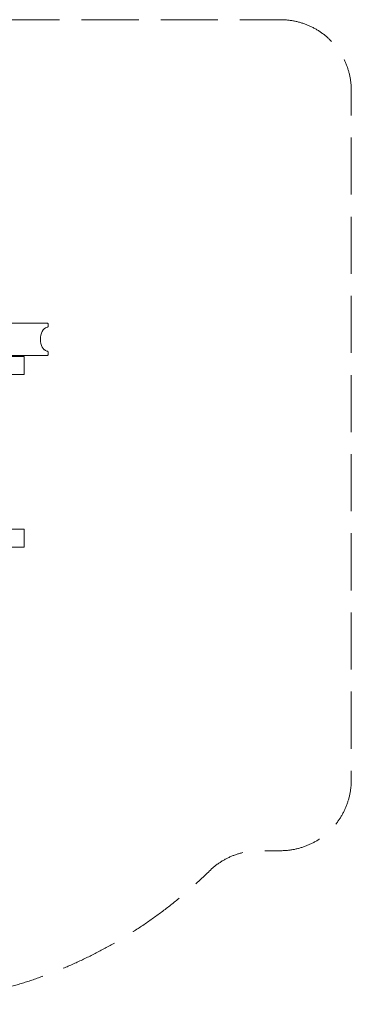
# Model space of a CAD drawing. Units: millimetres. Extents: x 59266 to 64161, y -30233 to -25366.
# Drawn here: x 62521 to 64161, y -30233 to -25366 of the extents above; entities that cross this region are included whole.
import ezdxf

# ---------------------------------------------------------------- set-up
doc = ezdxf.new("R2010")
doc.units = ezdxf.units.MM
doc.header["$MEASUREMENT"] = 0
doc.linetypes.add('Невидимая', pattern=[391.222223, 282.222223, -109])
doc.layers.add('Новый_Чертеж и Рисунок_Ном._пера__7', color=7, linetype='Continuous', lineweight=15)
doc.layers.add('Площадки_Ном._пера__120', color=7, linetype='Continuous', lineweight=5)

msp = doc.modelspace()

# ---------------------------------------------------------------- linework, layer by layer
at = {"layer": 'Новый_Чертеж и Рисунок_Ном._пера__7', "color": 7, "linetype": 'Continuous', "lineweight": 15}
for points in [[(62132.5, -26866.1), (62658, -26866.1)], [(62629.1, -26915.5), (62633, -26906.9)], [(62633, -26906.9), (62637.8, -26899.5)], [(62637.8, -26899.5), (62642.8, -26893.9)], [(62642.4, -26894.3), (62648.4, -26889.9)], [(62648.4, -26889.9), (62654.9, -26887.2)], [(62654.9, -26887.2), (62658.3, -26886.2)], [(62658, -26866.1), (62659.5, -26866.4)], [(62658.3, -26886.2), (62659.5, -26885.6)], [(62660.3, -26866.9), (62659.5, -26866.4)], [(62660.5, -26884.8), (62659.5, -26885.6)], [(62661, -26867.5), (62660.3, -26866.9)], [(62661, -26884.1), (62660.5, -26884.8)], [(62661, -26867.5), (62661.7, -26868.8)], [(62661, -26884.1), (62661.7, -26882.6)], [(62661.9, -26870.5), (62661.7, -26868.8)], [(62661.9, -26880.9), (62661.7, -26882.6)], [(62661.9, -26870.5), (62661.9, -26875.5)], [(62661.9, -26880.9), (62661.9, -26875.5)], [(62623.9, -26945.7), (62624.5, -26935.2)], [(62624.5, -26956.2), (62623.9, -26945.7)], [(62624.5, -26935.2), (62626.2, -26925.1)], [(62626.2, -26966.3), (62624.5, -26956.2)], [(62626.2, -26925.1), (62629.1, -26915.5)], [(62629.1, -26975.9), (62626.2, -26966.3)], [(62633, -26984.5), (62629.1, -26975.9)], [(62637.8, -26991.9), (62633, -26984.5)], [(62642.8, -26997.5), (62637.8, -26991.9)], [(62648.4, -27001.5), (62642.4, -26997.1)], [(62654.9, -27004.2), (62648.4, -27001.5)], [(62654.9, -27004.2), (62658.3, -27005.1)], [(62658.3, -27005.1), (62659.5, -27005.8)], [(62660.5, -27006.5), (62659.5, -27005.8)], [(62661, -27007.3), (62660.5, -27006.5)], [(62661, -27007.3), (62661.7, -27008.7)], [(62661.9, -27010.5), (62661.7, -27008.7)], [(62661.9, -27010.5), (62661.9, -27015.9)], [(62132.5, -27025.3), (62658, -27025.3)], [(62453.2, -27030.4), (62543.2, -27030.4)], [(62453.2, -27030.4), (62543.2, -27030.4)], [(62543.2, -27120.4), (62543.2, -27030.4)], [(62543.2, -27120.4), (62543.2, -27030.4)], [(62658, -27025.3), (62659.5, -27024.9)], [(62660.3, -27024.4), (62659.5, -27024.9)], [(62661, -27023.9), (62660.3, -27024.4)], [(62661, -27023.9), (62661.7, -27022.5)], [(62661.9, -27020.9), (62661.7, -27022.5)], [(62661.9, -27020.9), (62661.9, -27015.9)], [(62453.2, -27120.4), (62543.2, -27120.4)], [(62453.2, -27120.4), (62543.2, -27120.4)], [(62453.2, -27883.9), (62543.2, -27883.9)], [(62453.2, -27883.9), (62543.2, -27883.9)], [(62543.2, -27973.9), (62543.2, -27883.9)], [(62543.2, -27973.9), (62543.2, -27883.9)], [(62453.2, -27973.9), (62543.2, -27973.9)], [(62453.2, -27973.9), (62543.2, -27973.9)]]:
    msp.add_lwpolyline(points, dxfattribs=at)
at = {"layer": 'Площадки_Ном._пера__120', "color": 7, "linetype": 'Невидимая', "lineweight": 5, "flags": 128}
msp.add_lwpolyline([(63811, -25366.1, -0.414214), (64161, -25716.1), (64161, -29123.9, -0.414214), (63811, -29473.9), (63704.5, -29473.9, 0.19652), (63459.3, -29574.1, -0.408829), (60235.3, -29574.1, 0.19652), (59990.1, -29473.9), (59616, -29473.9, -0.414214), (59266, -29123.9), (59266, -25716.1, -0.414214), (59616, -25366.1)], format="xyb", close=True, dxfattribs=at)

doc.saveas('drawing.dxf')
